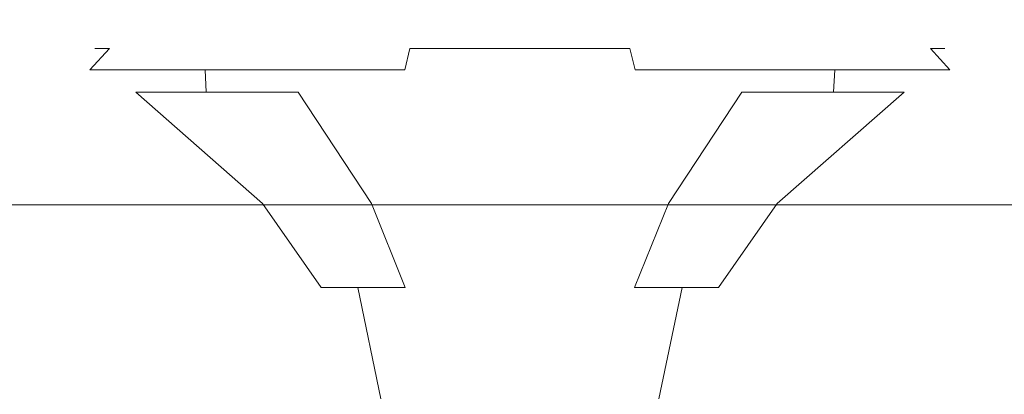
# Model space of a CAD drawing. Extents: x 0 to 1205, y -856 to 0.
# Drawn here: x 643 to 683, y -781 to -766 of the extents above; entities that cross this region are included whole.
import ezdxf

# ---------------------------------------------------------------- set-up
doc = ezdxf.new("R2010")
doc.units = 0
doc.header["$LTSCALE"] = 500
doc.header["$MEASUREMENT"] = 0
doc.layers.add('NOVOTERM_CERAMIKA', color=7, linetype='Continuous')
doc.layers.add('NOVOTERM_CHROM_MAT', color=7, linetype='Continuous')

msp = doc.modelspace()

# ---------------------------------------------------------------- linework, layer by layer
at = {"layer": 'NOVOTERM_CERAMIKA', "lineweight": 0}
for points, invisible_edges in [([(4.762, -2.032, 0), (1197.018, -0.521, 0), (0, -794.36, 0), (4.762, -2.032, 0)], 15), ([(1200.238, -802.968, 0), (0, -794.36, 0), (1197.018, -0.521, 0), (1200.238, -802.968, 0)], 15), ([(130.549, -721.895, 2050.076), (1074.404, -721.895, 2050.076), (1099.517, -797.215, 2050.076), (105.436, -797.215, 2050.076)], 11), ([(1099.517, -736.027, 2057.819), (105.436, -736.027, 2057.819), (105.436, -797.215, 2057.819), (1099.517, -797.215, 2057.819)], 11), ([(1087.516, -740.993, 220), (117.484, -740.993, 220), (22.377, -798.459, 220), (1182.623, -798.459, 220)], 15)]:
    msp.add_3dface(points, dxfattribs=dict(at, invisible_edges=invisible_edges))
at = {"layer": 'NOVOTERM_CHROM_MAT', "lineweight": 0}
for points, invisible_edges in [([(647.036, -767.054, 1207.024), (646.451, -767.054, 1202.577), (645.637, -767.917, 1202.577), (646.25, -767.917, 1207.234)], 15), ([(646.451, -767.054, 1202.577), (647.036, -767.054, 1198.131), (646.25, -767.917, 1197.92), (645.637, -767.917, 1202.577)], 15), ([(648.753, -767.054, 1211.167), (647.036, -767.054, 1207.024), (646.25, -767.917, 1207.234), (648.048, -767.917, 1211.574)], 13), ([(647.036, -767.054, 1198.131), (648.753, -767.054, 1193.987), (648.048, -767.917, 1193.58), (646.25, -767.917, 1197.92)], 7), ([(647.036, -767.054, 1198.131), (646.451, -767.054, 1202.577), (663.631, -767.054, 1202.577), (647.036, -767.054, 1198.131)], 14), ([(646.451, -767.054, 1202.577), (647.036, -767.054, 1207.024), (663.631, -767.054, 1202.577), (646.451, -767.054, 1202.577)], 14), ([(648.753, -767.054, 1193.987), (647.036, -767.054, 1198.131), (663.631, -767.054, 1202.577), (648.753, -767.054, 1193.987)], 15), ([(647.036, -767.054, 1207.024), (648.753, -767.054, 1211.167), (663.631, -767.054, 1202.577), (647.036, -767.054, 1207.024)], 15), ([(648.753, -767.054, 1193.987), (651.483, -767.054, 1190.429), (650.907, -767.917, 1189.854), (648.048, -767.917, 1193.58)], 15), ([(651.483, -767.054, 1214.725), (648.753, -767.054, 1211.167), (648.048, -767.917, 1211.574), (650.907, -767.917, 1215.301)], 15), ([(651.483, -767.054, 1190.429), (648.753, -767.054, 1193.987), (663.631, -767.054, 1202.577), (651.483, -767.054, 1190.429)], 15), ([(648.753, -767.054, 1211.167), (651.483, -767.054, 1214.725), (663.631, -767.054, 1202.577), (648.753, -767.054, 1211.167)], 15), ([(651.483, -767.054, 1190.429), (655.041, -767.054, 1187.699), (654.634, -767.917, 1186.994), (650.907, -767.917, 1189.854)], 15), ([(655.041, -767.054, 1217.456), (651.483, -767.054, 1214.725), (650.907, -767.917, 1215.301), (654.634, -767.917, 1218.16)], 15), ([(655.041, -767.054, 1187.699), (651.483, -767.054, 1190.429), (663.631, -767.054, 1202.577), (655.041, -767.054, 1187.699)], 15), ([(651.483, -767.054, 1214.725), (655.041, -767.054, 1217.456), (663.631, -767.054, 1202.577), (651.483, -767.054, 1214.725)], 15), ([(655.041, -767.054, 1187.699), (659.185, -767.054, 1185.983), (658.974, -767.917, 1185.197), (654.634, -767.917, 1186.994)], 13), ([(659.184, -767.054, 1219.172), (655.041, -767.054, 1217.456), (654.634, -767.917, 1218.16), (658.974, -767.917, 1219.958)], 15), ([(655.041, -767.054, 1217.456), (659.184, -767.054, 1219.172), (663.631, -767.054, 1202.577), (655.041, -767.054, 1217.456)], 15), ([(659.185, -767.054, 1185.983), (655.041, -767.054, 1187.699), (663.631, -767.054, 1202.577), (659.185, -767.054, 1185.983)], 15), ([(659.185, -767.054, 1185.983), (663.631, -767.054, 1185.397), (663.631, -767.917, 1184.583), (658.974, -767.917, 1185.197)], 15), ([(663.631, -767.054, 1219.757), (659.184, -767.054, 1219.172), (658.974, -767.917, 1219.958), (663.631, -767.917, 1220.571)], 13), ([(659.184, -767.054, 1219.172), (663.631, -767.054, 1219.757), (663.631, -767.054, 1202.577), (659.184, -767.054, 1219.172)], 14), ([(663.631, -767.054, 1185.397), (659.185, -767.054, 1185.983), (663.631, -767.054, 1202.577), (663.631, -767.054, 1185.397)], 14), ([(680.226, -767.054, 1198.131), (678.51, -767.054, 1193.987), (663.631, -767.054, 1202.577), (680.226, -767.054, 1198.131)], 15), ([(663.631, -767.054, 1219.757), (668.078, -767.054, 1219.172), (663.631, -767.054, 1202.577), (663.631, -767.054, 1219.757)], 14), ([(678.51, -767.054, 1193.987), (675.779, -767.054, 1190.429), (663.631, -767.054, 1202.577), (678.51, -767.054, 1193.987)], 15), ([(668.078, -767.054, 1219.172), (672.221, -767.054, 1217.456), (663.631, -767.054, 1202.577), (668.078, -767.054, 1219.172)], 15), ([(675.779, -767.054, 1190.429), (672.221, -767.054, 1187.699), (663.631, -767.054, 1202.577), (675.779, -767.054, 1190.429)], 15), ([(672.221, -767.054, 1217.456), (675.779, -767.054, 1214.725), (663.631, -767.054, 1202.577), (672.221, -767.054, 1217.456)], 15), ([(672.221, -767.054, 1187.699), (668.078, -767.054, 1185.983), (663.631, -767.054, 1202.577), (672.221, -767.054, 1187.699)], 15), ([(675.779, -767.054, 1214.725), (678.51, -767.054, 1211.167), (663.631, -767.054, 1202.577), (675.779, -767.054, 1214.725)], 15), ([(668.078, -767.054, 1185.983), (663.631, -767.054, 1185.397), (663.631, -767.054, 1202.577), (668.078, -767.054, 1185.983)], 14), ([(678.51, -767.054, 1211.167), (680.226, -767.054, 1207.024), (663.631, -767.054, 1202.577), (678.51, -767.054, 1211.167)], 15), ([(680.226, -767.054, 1207.024), (680.811, -767.054, 1202.577), (663.631, -767.054, 1202.577), (680.226, -767.054, 1207.024)], 14), ([(680.811, -767.054, 1202.577), (680.226, -767.054, 1198.131), (663.631, -767.054, 1202.577), (680.811, -767.054, 1202.577)], 14), ([(663.631, -767.054, 1185.397), (668.078, -767.054, 1185.983), (668.288, -767.917, 1185.197), (663.631, -767.917, 1184.583)], 13), ([(668.078, -767.054, 1219.172), (663.631, -767.054, 1219.757), (663.631, -767.917, 1220.571), (668.288, -767.917, 1219.958)], 15), ([(668.078, -767.054, 1185.983), (672.221, -767.054, 1187.699), (672.628, -767.917, 1186.994), (668.288, -767.917, 1185.197)], 15), ([(672.221, -767.054, 1217.456), (668.078, -767.054, 1219.172), (668.288, -767.917, 1219.958), (672.628, -767.917, 1218.16)], 13), ([(672.221, -767.054, 1187.699), (675.779, -767.054, 1190.429), (676.355, -767.917, 1189.854), (672.628, -767.917, 1186.994)], 15), ([(675.779, -767.054, 1214.725), (672.221, -767.054, 1217.456), (672.628, -767.917, 1218.16), (676.355, -767.917, 1215.301)], 15), ([(675.779, -767.054, 1190.429), (678.51, -767.054, 1193.987), (679.214, -767.917, 1193.58), (676.355, -767.917, 1189.854)], 15), ([(678.51, -767.054, 1211.167), (675.779, -767.054, 1214.725), (676.355, -767.917, 1215.301), (679.214, -767.917, 1211.574)], 15), ([(678.51, -767.054, 1193.987), (680.226, -767.054, 1198.131), (681.012, -767.917, 1197.92), (679.214, -767.917, 1193.58)], 13), ([(680.226, -767.054, 1207.024), (678.51, -767.054, 1211.167), (679.214, -767.917, 1211.574), (681.012, -767.917, 1207.234)], 15), ([(680.226, -767.054, 1198.131), (680.811, -767.054, 1202.577), (681.625, -767.917, 1202.577), (681.012, -767.917, 1197.92)], 15), ([(680.811, -767.054, 1202.577), (680.226, -767.054, 1207.024), (681.012, -767.917, 1207.234), (681.625, -767.917, 1202.577)], 13), ([(645.698, -768.819, 1202.577), (646.309, -768.819, 1207.219), (646.25, -767.917, 1207.234), (645.637, -767.917, 1202.577)], 15), ([(646.309, -768.819, 1197.936), (645.698, -768.819, 1202.577), (645.637, -767.917, 1202.577), (646.25, -767.917, 1197.92)], 15), ([(646.309, -768.819, 1207.219), (648.101, -768.819, 1211.544), (648.048, -767.917, 1211.574), (646.25, -767.917, 1207.234)], 11), ([(648.101, -768.819, 1193.611), (646.309, -768.819, 1197.936), (646.25, -767.917, 1197.92), (648.048, -767.917, 1193.58)], 11), ([(648.101, -768.819, 1211.544), (650.951, -768.819, 1215.258), (650.907, -767.917, 1215.301), (648.048, -767.917, 1211.574)], 8), ([(650.951, -768.819, 1189.897), (648.101, -768.819, 1193.611), (648.048, -767.917, 1193.58), (650.907, -767.917, 1189.854)], 3), ([(650.951, -768.819, 1215.258), (654.665, -768.819, 1218.108), (654.634, -767.917, 1218.16), (650.907, -767.917, 1215.301)], 11), ([(654.665, -768.819, 1187.047), (650.951, -768.819, 1189.897), (650.907, -767.917, 1189.854), (654.634, -767.917, 1186.994)], 11), ([(658.99, -768.819, 1185.255), (654.665, -768.819, 1187.047), (654.634, -767.917, 1186.994), (658.974, -767.917, 1185.197)], 11), ([(654.665, -768.819, 1218.108), (658.99, -768.819, 1219.899), (658.974, -767.917, 1219.958), (654.634, -767.917, 1218.16)], 11), ([(663.631, -768.819, 1184.644), (658.99, -768.819, 1185.255), (658.974, -767.917, 1185.197), (663.631, -767.917, 1184.583)], 15), ([(658.99, -768.819, 1219.899), (663.631, -768.819, 1220.51), (663.631, -767.917, 1220.571), (658.974, -767.917, 1219.958)], 15), ([(668.272, -768.819, 1185.255), (663.631, -768.819, 1184.644), (663.631, -767.917, 1184.583), (668.288, -767.917, 1185.197)], 15), ([(663.631, -768.819, 1220.51), (668.272, -768.819, 1219.899), (668.288, -767.917, 1219.958), (663.631, -767.917, 1220.571)], 15), ([(672.598, -768.819, 1187.047), (668.272, -768.819, 1185.255), (668.288, -767.917, 1185.197), (672.628, -767.917, 1186.994)], 11), ([(668.272, -768.819, 1219.899), (672.598, -768.819, 1218.108), (672.628, -767.917, 1218.16), (668.288, -767.917, 1219.958)], 11), ([(672.598, -768.819, 1218.108), (676.312, -768.819, 1215.258), (676.355, -767.917, 1215.301), (672.628, -767.917, 1218.16)], 11), ([(676.312, -768.819, 1189.897), (672.598, -768.819, 1187.047), (672.628, -767.917, 1186.994), (676.355, -767.917, 1189.854)], 3), ([(676.312, -768.819, 1215.258), (679.161, -768.819, 1211.544), (679.214, -767.917, 1211.574), (676.355, -767.917, 1215.301)], 3), ([(679.161, -768.819, 1193.611), (676.312, -768.819, 1189.897), (676.355, -767.917, 1189.854), (679.214, -767.917, 1193.58)], 11), ([(679.161, -768.819, 1211.544), (680.953, -768.819, 1207.219), (681.012, -767.917, 1207.234), (679.214, -767.917, 1211.574)], 11), ([(680.953, -768.819, 1197.936), (679.161, -768.819, 1193.611), (679.214, -767.917, 1193.58), (681.012, -767.917, 1197.92)], 11), ([(680.953, -768.819, 1207.219), (681.564, -768.819, 1202.577), (681.625, -767.917, 1202.577), (681.012, -767.917, 1207.234)], 15), ([(681.564, -768.819, 1202.577), (680.953, -768.819, 1197.936), (681.012, -767.917, 1197.92), (681.625, -767.917, 1202.577)], 15), ([(652.032, -773.324, 1199.469), (651.623, -773.324, 1202.577), (645.698, -768.819, 1202.577), (646.309, -768.819, 1197.936)], 15), ([(651.623, -773.324, 1202.577), (652.032, -773.324, 1205.685), (646.309, -768.819, 1207.219), (645.698, -768.819, 1202.577)], 15), ([(652.032, -773.324, 1205.685), (653.231, -773.324, 1208.582), (648.101, -768.819, 1211.544), (646.309, -768.819, 1207.219)], 15), ([(653.231, -773.324, 1196.573), (652.032, -773.324, 1199.469), (646.309, -768.819, 1197.936), (648.101, -768.819, 1193.611)], 7), ([(653.231, -773.324, 1208.582), (655.14, -773.324, 1211.069), (650.951, -768.819, 1215.258), (648.101, -768.819, 1211.544)], 7), ([(655.14, -773.324, 1194.086), (653.231, -773.324, 1196.573), (648.101, -768.819, 1193.611), (650.951, -768.819, 1189.897)], 11), ([(655.14, -773.324, 1211.069), (657.627, -773.324, 1212.977), (654.665, -768.819, 1218.108), (650.951, -768.819, 1215.258)], 11), ([(657.627, -773.324, 1192.178), (655.14, -773.324, 1194.086), (650.951, -768.819, 1189.897), (654.665, -768.819, 1187.047)], 11), ([(660.523, -773.324, 1190.978), (657.627, -773.324, 1192.178), (654.665, -768.819, 1187.047), (658.99, -768.819, 1185.255)], 13), ([(657.627, -773.324, 1212.977), (660.523, -773.324, 1214.177), (658.99, -768.819, 1219.899), (654.665, -768.819, 1218.108)], 7), ([(663.631, -773.324, 1190.569), (660.523, -773.324, 1190.978), (658.99, -768.819, 1185.255), (663.631, -768.819, 1184.644)], 15), ([(660.523, -773.324, 1214.177), (663.631, -773.324, 1214.586), (663.631, -768.819, 1220.51), (658.99, -768.819, 1219.899)], 15), ([(666.739, -773.324, 1190.978), (663.631, -773.324, 1190.569), (663.631, -768.819, 1184.644), (668.272, -768.819, 1185.255)], 15), ([(663.631, -773.324, 1214.586), (666.739, -773.324, 1214.177), (668.272, -768.819, 1219.899), (663.631, -768.819, 1220.51)], 15), ([(669.635, -773.324, 1192.178), (666.739, -773.324, 1190.978), (668.272, -768.819, 1185.255), (672.598, -768.819, 1187.047)], 7), ([(666.739, -773.324, 1214.177), (669.635, -773.324, 1212.977), (672.598, -768.819, 1218.108), (668.272, -768.819, 1219.899)], 15), ([(669.635, -773.324, 1212.977), (672.122, -773.324, 1211.069), (676.312, -768.819, 1215.258), (672.598, -768.819, 1218.108)], 3), ([(672.122, -773.324, 1194.086), (669.635, -773.324, 1192.178), (672.598, -768.819, 1187.047), (676.312, -768.819, 1189.897)], 11), ([(672.122, -773.324, 1211.069), (674.031, -773.324, 1208.582), (679.161, -768.819, 1211.544), (676.312, -768.819, 1215.258)], 11), ([(674.031, -773.324, 1196.573), (672.122, -773.324, 1194.086), (676.312, -768.819, 1189.897), (679.161, -768.819, 1193.611)], 3), ([(674.031, -773.324, 1208.582), (675.23, -773.324, 1205.685), (680.953, -768.819, 1207.219), (679.161, -768.819, 1211.544)], 7), ([(675.23, -773.324, 1199.469), (674.031, -773.324, 1196.573), (679.161, -768.819, 1193.611), (680.953, -768.819, 1197.936)], 15), ([(675.23, -773.324, 1205.685), (675.64, -773.324, 1202.577), (681.564, -768.819, 1202.577), (680.953, -768.819, 1207.219)], 15), ([(675.64, -773.324, 1202.577), (675.23, -773.324, 1199.469), (680.953, -768.819, 1197.936), (681.564, -768.819, 1202.577)], 15), ([(57.369, -773.375, 220.386), (57.369, -773.375, 226.964), (1150.031, -773.375, 226.964), (1150.031, -773.375, 220.386)], 4), ([(1150.031, -792.546, 220.386), (57.369, -792.546, 220.386), (57.369, -773.375, 220.386), (1150.031, -773.375, 220.386)], 13), ([(57.369, -792.546, 226.964), (1150.031, -792.546, 226.964), (1150.031, -773.375, 226.964), (57.369, -773.375, 226.964)], 7), ([(654.359, -776.726, 1202.577), (654.675, -776.726, 1204.977), (652.032, -773.324, 1205.685), (651.623, -773.324, 1202.577)], 15), ([(654.675, -776.726, 1200.177), (654.359, -776.726, 1202.577), (651.623, -773.324, 1202.577), (652.032, -773.324, 1199.469)], 15), ([(655.601, -776.726, 1197.941), (654.675, -776.726, 1200.177), (652.032, -773.324, 1199.469), (653.231, -773.324, 1196.573)], 15), ([(654.675, -776.726, 1204.977), (655.601, -776.726, 1207.213), (653.231, -773.324, 1208.582), (652.032, -773.324, 1205.685)], 13), ([(657.075, -776.726, 1196.021), (655.601, -776.726, 1197.941), (653.231, -773.324, 1196.573), (655.14, -773.324, 1194.086)], 13), ([(655.601, -776.726, 1207.213), (657.075, -776.726, 1209.134), (655.14, -773.324, 1211.069), (653.231, -773.324, 1208.582)], 15), ([(658.995, -776.726, 1194.547), (657.075, -776.726, 1196.021), (655.14, -773.324, 1194.086), (657.627, -773.324, 1192.178)], 7), ([(657.075, -776.726, 1209.134), (658.995, -776.726, 1210.607), (657.627, -773.324, 1212.977), (655.14, -773.324, 1211.069)], 13), ([(658.995, -776.726, 1210.607), (661.231, -776.726, 1211.533), (660.523, -773.324, 1214.177), (657.627, -773.324, 1212.977)], 15), ([(661.231, -776.726, 1193.621), (658.995, -776.726, 1194.547), (657.627, -773.324, 1192.178), (660.523, -773.324, 1190.978)], 15), ([(661.231, -776.726, 1211.533), (663.631, -776.726, 1211.849), (663.631, -773.324, 1214.586), (660.523, -773.324, 1214.177)], 15), ([(663.631, -776.726, 1193.305), (661.231, -776.726, 1193.621), (660.523, -773.324, 1190.978), (663.631, -773.324, 1190.569)], 15), ([(663.631, -776.726, 1211.849), (666.031, -776.726, 1211.533), (666.739, -773.324, 1214.177), (663.631, -773.324, 1214.586)], 15), ([(666.031, -776.726, 1193.621), (663.631, -776.726, 1193.305), (663.631, -773.324, 1190.569), (666.739, -773.324, 1190.978)], 15), ([(666.031, -776.726, 1211.533), (668.267, -776.726, 1210.607), (669.635, -773.324, 1212.977), (666.739, -773.324, 1214.177)], 13), ([(668.267, -776.726, 1194.547), (666.031, -776.726, 1193.621), (666.739, -773.324, 1190.978), (669.635, -773.324, 1192.178)], 15), ([(670.188, -776.726, 1196.021), (668.267, -776.726, 1194.547), (669.635, -773.324, 1192.178), (672.122, -773.324, 1194.086)], 13), ([(668.267, -776.726, 1210.607), (670.188, -776.726, 1209.134), (672.122, -773.324, 1211.069), (669.635, -773.324, 1212.977)], 15), ([(671.661, -776.726, 1197.941), (670.188, -776.726, 1196.021), (672.122, -773.324, 1194.086), (674.031, -773.324, 1196.573)], 15), ([(670.188, -776.726, 1209.134), (671.661, -776.726, 1207.213), (674.031, -773.324, 1208.582), (672.122, -773.324, 1211.069)], 13), ([(672.587, -776.726, 1200.177), (671.661, -776.726, 1197.941), (674.031, -773.324, 1196.573), (675.23, -773.324, 1199.469)], 13), ([(671.661, -776.726, 1207.213), (672.587, -776.726, 1204.977), (675.23, -773.324, 1205.685), (674.031, -773.324, 1208.582)], 15), ([(672.903, -776.726, 1202.577), (672.587, -776.726, 1200.177), (675.23, -773.324, 1199.469), (675.64, -773.324, 1202.577)], 15), ([(672.587, -776.726, 1204.977), (672.903, -776.726, 1202.577), (675.64, -773.324, 1202.577), (675.23, -773.324, 1205.685)], 15), ([(655.682, -781.231, 1202.577), (655.953, -781.231, 1204.635), (654.675, -776.726, 1204.977), (654.359, -776.726, 1202.577)], 15), ([(655.953, -781.231, 1200.52), (655.682, -781.231, 1202.577), (654.359, -776.726, 1202.577), (654.675, -776.726, 1200.177)], 15), ([(656.747, -781.231, 1198.603), (655.953, -781.231, 1200.52), (654.675, -776.726, 1200.177), (655.601, -776.726, 1197.941)], 15), ([(655.953, -781.231, 1204.635), (656.747, -781.231, 1206.552), (655.601, -776.726, 1207.213), (654.675, -776.726, 1204.977)], 15), ([(658.01, -781.231, 1196.956), (656.747, -781.231, 1198.603), (655.601, -776.726, 1197.941), (657.075, -776.726, 1196.021)], 11), ([(656.747, -781.231, 1206.552), (658.01, -781.231, 1208.198), (657.075, -776.726, 1209.134), (655.601, -776.726, 1207.213)], 9), ([(659.657, -781.231, 1195.693), (658.01, -781.231, 1196.956), (657.075, -776.726, 1196.021), (658.995, -776.726, 1194.547)], 9), ([(658.01, -781.231, 1208.198), (659.657, -781.231, 1209.461), (658.995, -776.726, 1210.607), (657.075, -776.726, 1209.134)], 11), ([(659.657, -781.231, 1209.461), (661.574, -781.231, 1210.255), (661.231, -776.726, 1211.533), (658.995, -776.726, 1210.607)], 15), ([(661.574, -781.231, 1194.899), (659.657, -781.231, 1195.693), (658.995, -776.726, 1194.547), (661.231, -776.726, 1193.621)], 15), ([(661.574, -781.231, 1210.255), (663.631, -781.231, 1210.526), (663.631, -776.726, 1211.849), (661.231, -776.726, 1211.533)], 15), ([(663.631, -781.231, 1194.628), (661.574, -781.231, 1194.899), (661.231, -776.726, 1193.621), (663.631, -776.726, 1193.305)], 15), ([(663.631, -781.231, 1210.526), (665.688, -781.231, 1210.255), (666.031, -776.726, 1211.533), (663.631, -776.726, 1211.849)], 15), ([(665.688, -781.231, 1194.899), (663.631, -781.231, 1194.628), (663.631, -776.726, 1193.305), (666.031, -776.726, 1193.621)], 15), ([(665.688, -781.231, 1210.255), (667.606, -781.231, 1209.461), (668.267, -776.726, 1210.607), (666.031, -776.726, 1211.533)], 15), ([(667.606, -781.231, 1195.693), (665.688, -781.231, 1194.899), (666.031, -776.726, 1193.621), (668.267, -776.726, 1194.547)], 15), ([(669.252, -781.231, 1196.956), (667.606, -781.231, 1195.693), (668.267, -776.726, 1194.547), (670.188, -776.726, 1196.021)], 11), ([(667.606, -781.231, 1209.461), (669.252, -781.231, 1208.198), (670.188, -776.726, 1209.134), (668.267, -776.726, 1210.607)], 9), ([(670.515, -781.231, 1198.603), (669.252, -781.231, 1196.956), (670.188, -776.726, 1196.021), (671.661, -776.726, 1197.941)], 9), ([(669.252, -781.231, 1208.198), (670.515, -781.231, 1206.552), (671.661, -776.726, 1207.213), (670.188, -776.726, 1209.134)], 11), ([(671.309, -781.231, 1200.52), (670.515, -781.231, 1198.603), (671.661, -776.726, 1197.941), (672.587, -776.726, 1200.177)], 15), ([(670.515, -781.231, 1206.552), (671.309, -781.231, 1204.635), (672.587, -776.726, 1204.977), (671.661, -776.726, 1207.213)], 15), ([(671.58, -781.231, 1202.577), (671.309, -781.231, 1200.52), (672.587, -776.726, 1200.177), (672.903, -776.726, 1202.577)], 15), ([(671.309, -781.231, 1204.635), (671.58, -781.231, 1202.577), (672.903, -776.726, 1202.577), (672.587, -776.726, 1204.977)], 15)]:
    msp.add_3dface(points, dxfattribs=dict(at, invisible_edges=invisible_edges))

doc.saveas('drawing.dxf')
